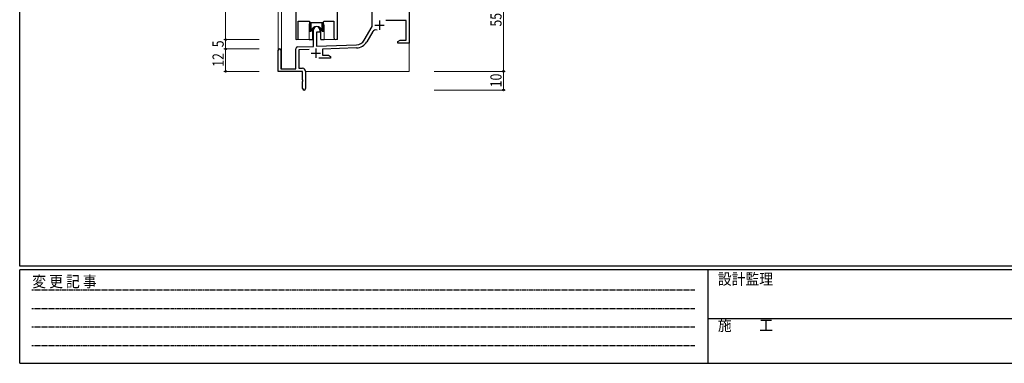
# Model space of a CAD drawing. Extents: x 0 to 1133, y 0 to 806.
# Drawn here: x 4 to 531, y 0 to 184 of the extents above; entities that cross this region are included whole.
import ezdxf

# ---------------------------------------------------------------- set-up
doc = ezdxf.new("R2010")
doc.units = 0
doc.linetypes.add('HIDDEN', pattern=[0.375, 0.25, -0.125])
for name, color, linetype, lineweight in [('YKK_11', 7, 'CONTINUOUS', 30), ('YKK_12', 2, 'CONTINUOUS', 13), ('YKK_13', 4, 'CONTINUOUS', 30), ('YKK_D', 6, 'CONTINUOUS', 13)]:
    doc.layers.add(name, color=color, linetype=linetype, lineweight=lineweight)
doc.layers.add('YKK_ZWAK', color=7, linetype='CONTINUOUS')
doc.styles.add('text-b', font='extslim2.shx', dxfattribs={"width": 0.8, "bigfont": 'extfont2.shx'})
doc.styles.add('YKK_OSSTYLE1', font='romans.shx', dxfattribs={"width": 0.9, "bigfont": 'EXTFONT.SHX'})

# ---------------------------------------------------------------- blocks, each defined once
blk = doc.blocks.new('A201')
at = {"layer": 'YKK_ZWAK', "color": 254, "linetype": 'Continuous'}
for p, q in [((21, 35), (21, 410)), ((571, 35), (21, 35)), ((544, 34), (21, 34)), ((21, 9), (21, 34)), ((205, 34), (205, 9)), ((21, 9), (544, 9))]:
    blk.add_line(p, q, dxfattribs=at)
at = {"layer": 'YKK_ZWAK', "color": 131, "linetype": 'HIDDEN'}
for p, q in [((24.28, 28.63), (201.57, 28.63)), ((24.28, 23.68), (201.57, 23.68)), ((24.28, 18.74), (201.57, 18.74)), ((24.28, 13.79), (201.57, 13.79))]:
    blk.add_line(p, q, dxfattribs=at)
at = {"layer": 'YKK_ZWAK', "color": 131, "linetype": 'Continuous'}
blk.add_line((205, 21), (297, 21), dxfattribs=at)
at = {"layer": 'YKK_ZWAK', "color": 131, "linetype": 'Continuous', "style": 'YKK_OSSTYLE1', "width": 0.9}
for s, p in [('変 更 記 事', (24.37, 29.39)), ('設計監理', (207.69, 30.05)), ('施\u3000\u3000工', (207.69, 17.68))]:
    blk.add_text(s, height=3, dxfattribs=at).set_placement(p)

msp = doc.modelspace()

# ---------------------------------------------------------------- linework, layer by layer
at = {"layer": 'YKK_11', "linetype": 'ByBlock', "lineweight": -2, "ltscale": 0.5}
for p, q in [((151.6, 245.28), (151.6, 173.93)), ((212.3, 211.28), (212.3, 171.28)), ((174, 174.25), (174, 199.28)), ((192.5, 180.28), (192.5, 192.08)), ((152.9, 173.93), (152.9, 183.08)), ((152.9, 183.08), (158.8, 183.08)), ((158.8, 183.08), (159.53, 182.35)), ((159.53, 182.35), (166.07, 182.35)), ((166.07, 182.35), (166.8, 183.08)), ((166.8, 183.08), (172.07, 183.08)), ((172.07, 183.08), (172.07, 174.25)), ((188.24, 172.92), (192.5, 180.28)), ((210.67, 183.48), (199.79, 183.48)), ((210.67, 172.91), (210.67, 183.48)), ((161.1, 169.62), (161.1, 178.58)), ((164.5, 177.28), (162.8, 177.28)), ((162.8, 177.28), (162.8, 169.67)), ((164.5, 178.58), (164.5, 177.28)), ((192.79, 177.53), (189.65, 172.1)), ((152.56, 169.32), (161.1, 169.62)), ((162.8, 169.67), (184.09, 170.42)), ((184.14, 168.79), (166, 168.16)), ((206.3, 172.28), (207.39, 172.91)), ((206.3, 171.28), (206.3, 172.28)), ((208.34, 171.28), (206.3, 171.28)), ((207.39, 172.91), (210.67, 172.91)), ((208.52, 171.4), (208.34, 171.28)), ((209.07, 171.4), (208.52, 171.4)), ((209.25, 171.28), (209.07, 171.4)), ((209.34, 171.28), (209.25, 171.28)), ((209.52, 171.4), (209.34, 171.28)), ((210.07, 171.4), (209.52, 171.4)), ((210.25, 171.28), (210.07, 171.4)), ((212.3, 171.28), (210.25, 171.28)), ((142.3, 156.28), (142.3, 167.58)), ((143.7, 167.58), (143.7, 157.68)), ((151.6, 157.68), (151.6, 168.32)), ((158.86, 167.91), (153.23, 167.71)), ((153.23, 167.71), (153.23, 157.91)), ((170.3, 163.28), (163.95, 163.28)), ((166, 168.16), (166, 164.91)), ((166, 164.91), (169.2, 164.91)), ((169.2, 164.91), (170.3, 164.28)), ((170.3, 164.28), (170.3, 163.28)), ((155.3, 156.28), (142.3, 156.28)), ((143.7, 157.68), (151.6, 157.68)), ((153.23, 157.91), (155.3, 157.91)), ((155.3, 151.74), (155.3, 156.28)), ((156.8, 156.41), (156.8, 147.03)), ((155.42, 151.56), (155.3, 151.74)), ((155.3, 150.83), (155.42, 151.01)), ((155.3, 147.03), (155.3, 150.83)), ((155.42, 151.01), (155.42, 151.56))]:
    msp.add_line(p, q, dxfattribs=at)
at = {"layer": 'YKK_11', "ltscale": 0.5}
for p, q in [((193.9, 181.08), (198.9, 181.08)), ((196.4, 183.58), (196.4, 178.58)), ((159.8, 165.98), (164.8, 165.98)), ((162.3, 168.48), (162.3, 163.48))]:
    msp.add_line(p, q, dxfattribs=at)
at = {"layer": 'YKK_11', "linetype": 'ByBlock', "lineweight": -2, "ltscale": 0.5}
for centre, radius, start, end in [((162.8, 178.58), 1.7, 360, 180), ((152.25, 173.93), 0.65, 180, 0), ((173.03, 174.25), 0.965, 180, 0), ((194.35, 176.63), 1.8, 65.2987, 150), ((152.6, 168.32), 1, 92, 180), ((183.91, 175.42), 5, 272, 330), ((183.91, 175.42), 6.63, 272, 330), ((143, 167.58), 0.7, 360, 180), ((155.3, 156.41), 1.5, 0, 90), ((156.05, 147.03), 0.75, 180, 0)]:
    msp.add_arc(centre, radius, start, end, dxfattribs=at)
at = {"layer": 'YKK_12', "ltscale": 1.5}
for p, q in [((174, 360.78), (174, 173.28)), ((142.3, 243.1), (142.3, 167.58)), ((143.93, 243.1), (143.93, 157.68)), ((151.6, 173.28), (151.6, 244.98)), ((158.8, 180.78), (158.8, 173.28)), ((166.8, 180.78), (166.8, 173.28)), ((158.8, 173.28), (151.6, 173.28)), ((174, 173.28), (166.8, 173.28)), ((212.3, 171.78), (212.3, 156.28)), ((156.8, 156.28), (212.3, 156.28))]:
    msp.add_line(p, q, dxfattribs=at)
for start, end in [(159.6359, 180), (0, 20.3641)]:
    msp.add_arc((162.8, 180.78), 4, start, end, dxfattribs=at)
at = {"layer": 'YKK_13', "ltscale": 1.5}
for p, q in [((159.05, 182.83), (159.05, 177.78)), ((159.84, 177.78), (159.84, 182.35)), ((160.55, 179.27), (160.55, 173.28)), ((165.05, 173.28), (165.05, 179.27)), ((165.75, 177.78), (165.75, 182.35)), ((166.55, 177.78), (166.55, 182.83)), ((166.55, 177.78), (166.55, 182.83)), ((159.05, 177.78), (159.84, 177.78)), ((165.75, 177.78), (166.55, 177.78)), ((158.8, 173.28), (160.55, 173.28)), ((165.05, 173.28), (166.8, 173.28))]:
    msp.add_line(p, q, dxfattribs=at)
msp.add_arc((162.8, 177.28), 3, 9.5942, 170.4066, dxfattribs=at)
at = {"layer": 'YKK_D', "ltscale": 1.5}
for p, q in [((114.11, 173.28), (114.11, 270.28)), ((262.7, 211.28), (262.7, 156.28)), ((132.1, 173.28), (113.11, 173.28)), ((132.1, 173.28), (113.11, 173.28)), ((114.11, 168.28), (114.11, 173.28)), ((132.1, 168.28), (113.11, 168.28)), ((132.1, 168.28), (113.11, 168.28)), ((114.11, 168.28), (114.11, 156.28)), ((132.1, 156.28), (113.11, 156.28)), ((225.7, 156.28), (263.7, 156.28)), ((225.7, 156.28), (263.7, 156.28)), ((262.7, 156.28), (262.7, 146.28)), ((225.7, 146.28), (263.7, 146.28))]:
    msp.add_line(p, q, dxfattribs=at)
at = {"layer": 'YKK_D', "linetype": 'ByBlock', "lineweight": -2}
for centre in [(114.11, 173.28), (114.11, 173.28), (114.11, 168.28), (114.11, 168.28), (114.11, 156.28), (262.7, 156.28), (262.7, 156.28), (262.7, 146.28)]:
    msp.add_circle(centre, 0.425, dxfattribs=at)

# ---------------------------------------------------------------- block references
at = {"layer": 'YKK_ZWAK', "xscale": 2, "yscale": 2, "zscale": 2}
msp.add_blockref('A201', (-38, -18), dxfattribs=at)

# ---------------------------------------------------------------- texts
at = {"layer": 'YKK_D', "style": 'text-b', "width": 0.8}
for s, p in [('55', (261.7, 180.26)), ('5', (113.11, 169.18)), ('12', (113.11, 158.76)), ('10', (261.7, 147.76))]:
    msp.add_text(s, height=6, rotation=90, dxfattribs=at).set_placement(p)

doc.saveas('drawing.dxf')
